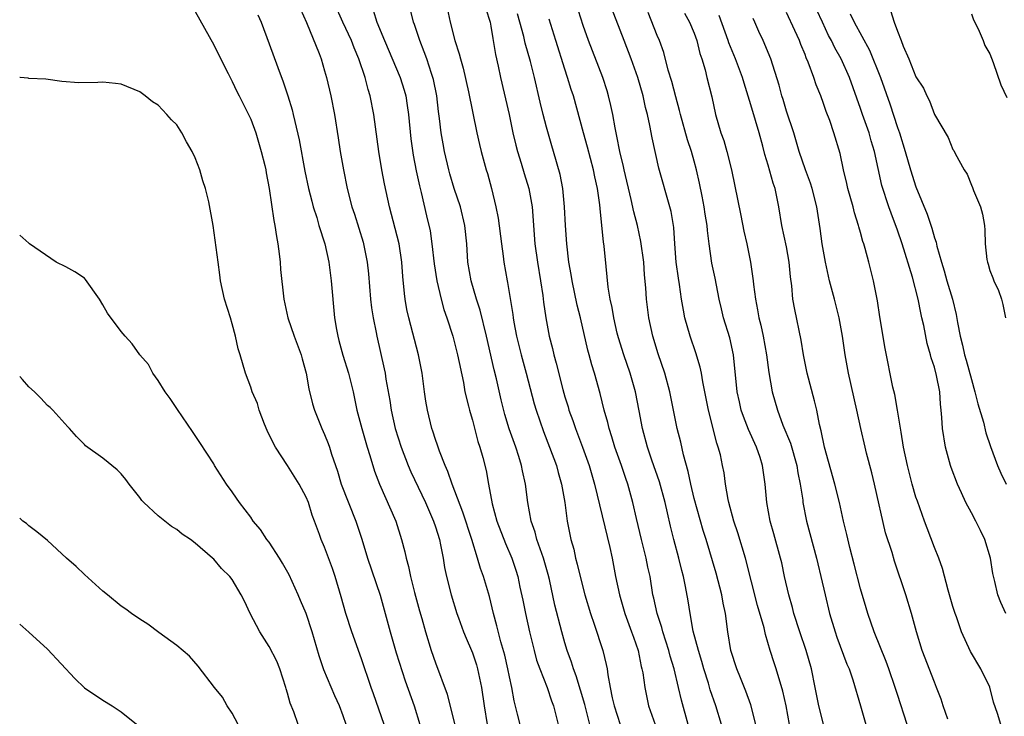
# Model space of a CAD drawing. Units: inches. Extents: x 2562000 to 2565000, y 1560000 to 1562287.
# Drawn here: x 2562000 to 2562107, y 1560278 to 1560353 of the extents above; entities that cross this region are included whole.
import ezdxf

# ---------------------------------------------------------------- set-up
doc = ezdxf.new("R2010")
doc.units = ezdxf.units.IN
doc.header["$MEASUREMENT"] = 0
doc.layers.add('LD25621560_2ft', color=135, linetype='Continuous')

msp = doc.modelspace()

# ---------------------------------------------------------------- linework, layer by layer
at = {"layer": 'LD25621560_2ft'}
for points, elevation in [([(2562019, 1560354.14), (2562021, 1560350.54), (2562021.5, 1560349.5), (2562022.56, 1560347.44), (2562022.84, 1560346.84), (2562023, 1560346.57), (2562023.5, 1560345.5), (2562023.76, 1560345), (2562025, 1560342.48), (2562025.54, 1560341), (2562026.15, 1560339), (2562026.52, 1560337.48), (2562026.63, 1560337), (2562026.68, 1560336.68), (2562027, 1560335), (2562027.52, 1560331.52), (2562027.63, 1560331), (2562027.8, 1560329.8), (2562027.94, 1560329), (2562028.08, 1560327.92), (2562028.18, 1560327), (2562028.23, 1560326.23), (2562028.58, 1560323), (2562029.02, 1560321), (2562029.72, 1560319), (2562030.45, 1560317), (2562030.56, 1560316.56), (2562031, 1560315), (2562031.31, 1560313.31), (2562031.7, 1560311.7), (2562031.9, 1560311), (2562032.7, 1560309), (2562033, 1560308.36), (2562033.38, 1560307.38), (2562033.52, 1560307), (2562033.76, 1560306.24), (2562034.19, 1560305), (2562034.4, 1560304.4), (2562034.81, 1560303), (2562036.38, 1560299), (2562037.03, 1560297.03), (2562037.65, 1560295), (2562039, 1560290.99), (2562039.57, 1560289), (2562040.11, 1560287), (2562040.75, 1560284.75), (2562041.72, 1560281.72), (2562042.69, 1560279), (2562043.32, 1560277)], 6734), ([(2562030.38, 1560354.38), (2562031.05, 1560352.95), (2562032.4, 1560349.6), (2562032.61, 1560349), (2562033, 1560347.72), (2562033.2, 1560347), (2562033.67, 1560345), (2562034.07, 1560343), (2562034.48, 1560340.48), (2562034.69, 1560339), (2562035.04, 1560337), (2562035.44, 1560335), (2562035.96, 1560333), (2562036.22, 1560332.22), (2562037.17, 1560329.17), (2562037.22, 1560329), (2562037.62, 1560327), (2562037.75, 1560325.75), (2562037.98, 1560323), (2562038.08, 1560322.08), (2562038.26, 1560321), (2562038.59, 1560319.41), (2562038.65, 1560319), (2562039.46, 1560315.46), (2562039.54, 1560315), (2562039.63, 1560314.37), (2562040.05, 1560312.05), (2562040.2, 1560311), (2562040.64, 1560309), (2562041.27, 1560307), (2562042.05, 1560305), (2562042.34, 1560304.33), (2562043.93, 1560301), (2562044.8, 1560299), (2562045, 1560298.39), (2562045.43, 1560297), (2562045.56, 1560296.44), (2562045.84, 1560295), (2562045.99, 1560293.99), (2562046.19, 1560293), (2562046.68, 1560291), (2562047.31, 1560289), (2562047.48, 1560288.52), (2562048.04, 1560287), (2562048.31, 1560286.31), (2562048.89, 1560285), (2562049, 1560284.73), (2562049.43, 1560283.43), (2562049.56, 1560283), (2562049.98, 1560281), (2562050.26, 1560279), (2562050.59, 1560277)], 6730), ([(2562054.15, 1560277), (2562053.89, 1560278.11), (2562053.53, 1560279.53), (2562053.25, 1560281), (2562053, 1560282.15), (2562052.84, 1560283), (2562052.49, 1560284.49), (2562052.08, 1560285.92), (2562051.65, 1560287.65), (2562051.29, 1560289), (2562050.83, 1560290.83), (2562050.2, 1560293), (2562049.88, 1560293.88), (2562049.56, 1560295), (2562048.95, 1560297), (2562047.97, 1560299.97), (2562046.8, 1560303), (2562046.35, 1560304.35), (2562046.04, 1560305), (2562045.42, 1560306.58), (2562045.22, 1560307.22), (2562045, 1560307.81), (2562044.72, 1560308.72), (2562044.61, 1560309), (2562044.12, 1560311), (2562043.96, 1560311.96), (2562043.81, 1560313), (2562043.55, 1560315), (2562043.16, 1560317), (2562042.11, 1560321), (2562041.91, 1560321.91), (2562041.71, 1560323), (2562041.63, 1560323.63), (2562041.46, 1560325.46), (2562041.36, 1560327), (2562041.06, 1560329), (2562040.65, 1560330.65), (2562040.03, 1560333), (2562039.48, 1560335.48), (2562039.19, 1560337), (2562038.88, 1560339), (2562038.34, 1560343), (2562037.94, 1560345), (2562037.7, 1560345.7), (2562037.38, 1560347), (2562036.72, 1560349), (2562036.2, 1560350.2), (2562035.9, 1560351), (2562034.97, 1560352.97), (2562034.07, 1560355)], 6728), ([(2562038.27, 1560354.27), (2562038.66, 1560353), (2562039.47, 1560351), (2562041.19, 1560347), (2562041.62, 1560345.62), (2562041.78, 1560345), (2562041.95, 1560343.95), (2562042.07, 1560343), (2562042.35, 1560340.35), (2562042.6, 1560338.6), (2562042.91, 1560336.91), (2562043.26, 1560335.26), (2562043.45, 1560334.55), (2562044.04, 1560332.04), (2562044.41, 1560330.41), (2562044.61, 1560329), (2562044.85, 1560326.85), (2562045.14, 1560325), (2562045.62, 1560323), (2562045.91, 1560321.91), (2562046.23, 1560321), (2562046.88, 1560319), (2562047.39, 1560317), (2562048.02, 1560313.99), (2562048.19, 1560313), (2562048.58, 1560311.42), (2562048.67, 1560311), (2562048.74, 1560310.74), (2562049, 1560309.91), (2562049.6, 1560307.6), (2562049.81, 1560307), (2562050.12, 1560305.88), (2562050.47, 1560304.47), (2562050.73, 1560303), (2562051.14, 1560300.86), (2562051.64, 1560299), (2562052.56, 1560296.56), (2562053.25, 1560295), (2562053.7, 1560293.7), (2562053.92, 1560293), (2562054.14, 1560291.86), (2562054.45, 1560290.45), (2562054.73, 1560289), (2562055.17, 1560287), (2562055.67, 1560285), (2562055.95, 1560283.95), (2562056.29, 1560283), (2562057.08, 1560281), (2562057.56, 1560279.56), (2562057.77, 1560279), (2562058.41, 1560276.41)], 6726), ([(2562061.69, 1560277), (2562061.15, 1560279.15), (2562060.24, 1560282.24), (2562059.93, 1560283), (2562059.72, 1560283.72), (2562059.24, 1560285), (2562059, 1560285.81), (2562058.66, 1560287), (2562057.9, 1560289.9), (2562057.33, 1560292.67), (2562057.2, 1560293.2), (2562056.7, 1560295), (2562056.5, 1560295.5), (2562055.98, 1560297), (2562055.79, 1560297.79), (2562055.35, 1560299), (2562054.99, 1560301), (2562054.75, 1560303), (2562054.42, 1560304.42), (2562054.32, 1560305), (2562054.01, 1560305.99), (2562053.68, 1560307), (2562052.98, 1560308.98), (2562052.52, 1560310.52), (2562052.11, 1560312.11), (2562051.61, 1560314.39), (2562051.36, 1560315.36), (2562050.52, 1560319), (2562049.83, 1560321.83), (2562049.45, 1560323), (2562048.85, 1560325), (2562048.49, 1560327), (2562048.38, 1560329), (2562048.19, 1560331), (2562047.71, 1560333), (2562047.03, 1560335), (2562046.56, 1560336.56), (2562046.44, 1560337), (2562045.99, 1560339), (2562045.83, 1560339.83), (2562045.63, 1560341), (2562045.44, 1560342.56), (2562045.33, 1560343.33), (2562045.13, 1560345), (2562044.78, 1560346.78), (2562044.73, 1560347), (2562044.57, 1560347.43), (2562044.06, 1560349), (2562043.78, 1560349.78), (2562043.29, 1560351), (2562042.72, 1560352.72), (2562042.62, 1560353), (2562042.31, 1560354.31)], 6724), ([(2562046.15, 1560355), (2562046.59, 1560353), (2562047.1, 1560351), (2562047.57, 1560349.57), (2562047.69, 1560349), (2562047.99, 1560347.99), (2562048.56, 1560345.44), (2562049.48, 1560341), (2562049.76, 1560339.76), (2562049.95, 1560339), (2562050.5, 1560337), (2562050.62, 1560336.62), (2562051.05, 1560335), (2562051.53, 1560333), (2562051.78, 1560331.78), (2562052.14, 1560329), (2562052.34, 1560327.66), (2562052.41, 1560327), (2562052.75, 1560325), (2562052.8, 1560324.8), (2562053.36, 1560321.36), (2562053.4, 1560321), (2562053.48, 1560320.52), (2562053.77, 1560319), (2562054.27, 1560317), (2562054.83, 1560315), (2562055.69, 1560311.69), (2562055.9, 1560311), (2562056.7, 1560308.7), (2562057.35, 1560307), (2562058.08, 1560305), (2562058.27, 1560304.27), (2562058.65, 1560303), (2562058.99, 1560301.01), (2562059.25, 1560299), (2562059.65, 1560297), (2562059.96, 1560295.96), (2562060.16, 1560295), (2562060.35, 1560294.35), (2562060.65, 1560293), (2562061.16, 1560291), (2562061.77, 1560289), (2562062.17, 1560287.83), (2562063.1, 1560285), (2562063.47, 1560283.47), (2562063.57, 1560283), (2562063.65, 1560282.35), (2562063.91, 1560281), (2562064.14, 1560279.86), (2562064.35, 1560279), (2562065, 1560277)], 6722), ([(2562050.44, 1560354.44), (2562050.91, 1560353), (2562051, 1560352.56), (2562051.21, 1560351.21), (2562051.26, 1560351), (2562051.49, 1560349.49), (2562051.77, 1560348.23), (2562052.02, 1560347), (2562052.96, 1560343), (2562053.38, 1560341), (2562053.69, 1560339.69), (2562053.88, 1560339), (2562054.29, 1560337.71), (2562054.61, 1560336.61), (2562055.12, 1560335), (2562055.46, 1560333), (2562055.76, 1560329), (2562056.04, 1560327), (2562056.37, 1560325), (2562056.61, 1560323.39), (2562056.69, 1560322.69), (2562056.93, 1560321), (2562057.3, 1560319), (2562057.66, 1560317.66), (2562057.8, 1560317), (2562058.07, 1560316.07), (2562058.77, 1560313.23), (2562059, 1560312.44), (2562059.35, 1560311.35), (2562059.45, 1560311), (2562059.87, 1560309.87), (2562060.16, 1560309), (2562060.91, 1560307), (2562061.62, 1560305), (2562062.2, 1560303), (2562063.87, 1560296.13), (2562064.12, 1560295), (2562064.5, 1560293), (2562064.92, 1560291), (2562065.5, 1560289), (2562066.23, 1560287), (2562066.42, 1560286.42), (2562066.92, 1560285), (2562067.27, 1560283.27), (2562067.35, 1560283), (2562067.43, 1560282.57), (2562067.64, 1560281), (2562068.06, 1560279), (2562068.77, 1560277)], 6720), ([(2562079.68, 1560277), (2562079.12, 1560279.12), (2562078.59, 1560280.59), (2562078.02, 1560282.02), (2562077.61, 1560283), (2562076.98, 1560285), (2562076.65, 1560287), (2562076.37, 1560289), (2562076.12, 1560290.12), (2562075.98, 1560291), (2562075.37, 1560293.37), (2562074.29, 1560297), (2562073.98, 1560297.98), (2562073, 1560301.45), (2562072.62, 1560303), (2562072.35, 1560304.35), (2562071.85, 1560306.15), (2562071.54, 1560307.54), (2562071.17, 1560309), (2562070.35, 1560313), (2562069.81, 1560315), (2562069.1, 1560317.1), (2562068.52, 1560319), (2562068.09, 1560321), (2562067.83, 1560323), (2562067.75, 1560324.25), (2562067.63, 1560325.63), (2562067.54, 1560327), (2562067.24, 1560329.24), (2562066.85, 1560331), (2562066.47, 1560332.47), (2562066.19, 1560333.81), (2562065.43, 1560337), (2562065.36, 1560337.36), (2562064.95, 1560339), (2562064.64, 1560340.64), (2562064.55, 1560341), (2562064.44, 1560341.56), (2562064.19, 1560343), (2562063.98, 1560343.98), (2562063.74, 1560345), (2562063.57, 1560345.57), (2562063.1, 1560347), (2562061.57, 1560351), (2562061, 1560352.61), (2562060.23, 1560355)], 6714), ([(2562083.32, 1560277), (2562082.94, 1560279), (2562082.61, 1560280.61), (2562081.88, 1560283), (2562081.65, 1560283.65), (2562081.22, 1560285), (2562080.72, 1560286.72), (2562080.56, 1560287.44), (2562079.86, 1560289.86), (2562078.57, 1560295), (2562077.73, 1560297.73), (2562077.3, 1560299), (2562076.76, 1560301), (2562076.68, 1560301.32), (2562076.4, 1560303), (2562076.23, 1560304.23), (2562076.08, 1560305), (2562075.83, 1560306.17), (2562075.61, 1560307), (2562075.44, 1560307.44), (2562074.55, 1560311), (2562073.93, 1560314.07), (2562073.79, 1560315), (2562073.66, 1560315.66), (2562073.19, 1560317.19), (2562072.55, 1560319), (2562071.99, 1560321), (2562071.83, 1560321.83), (2562071.64, 1560323), (2562071.42, 1560324.58), (2562071.29, 1560325.29), (2562071.06, 1560327), (2562070.89, 1560329), (2562070.78, 1560330.78), (2562070.5, 1560332.5), (2562070.38, 1560333), (2562069.18, 1560337.18), (2562068.46, 1560340.46), (2562068.21, 1560341.79), (2562067.94, 1560343), (2562067.74, 1560343.74), (2562067.47, 1560345), (2562066.89, 1560347), (2562066.19, 1560349), (2562065.43, 1560351), (2562063.87, 1560355)], 6712), ([(2562087, 1560277.03), (2562086.48, 1560279), (2562086.11, 1560281), (2562085.69, 1560283), (2562085.1, 1560285), (2562084.43, 1560287), (2562083.8, 1560289), (2562083.64, 1560289.64), (2562083.23, 1560291), (2562082.78, 1560293), (2562082.47, 1560294.47), (2562082.35, 1560295), (2562081.61, 1560297.61), (2562081.21, 1560299), (2562080.85, 1560301), (2562080.69, 1560303), (2562080.4, 1560305), (2562080.13, 1560305.87), (2562079.75, 1560307), (2562078.89, 1560308.89), (2562078.32, 1560310.32), (2562078.09, 1560311), (2562077.89, 1560311.89), (2562077.65, 1560313), (2562077.27, 1560317), (2562076.84, 1560318.84), (2562076.18, 1560321), (2562075.95, 1560321.95), (2562075.72, 1560323), (2562075.27, 1560325.27), (2562074.92, 1560326.92), (2562074.62, 1560329), (2562074.43, 1560330.43), (2562074.4, 1560331), (2562074.2, 1560332.2), (2562074.08, 1560333), (2562073.85, 1560334.15), (2562073.58, 1560335.58), (2562073.26, 1560337), (2562073, 1560337.94), (2562072.7, 1560339), (2562072.26, 1560340.26), (2562071.5, 1560343), (2562071.41, 1560343.41), (2562071, 1560344.89), (2562070.57, 1560346.57), (2562070.2, 1560347.8), (2562069.71, 1560349.71), (2562069.23, 1560351), (2562069, 1560351.54), (2562068.03, 1560354.03)], 6710), ([(2562106.18, 1560277), (2562105.84, 1560278.16), (2562105.4, 1560279.4), (2562105, 1560281.02), (2562104.03, 1560283), (2562102.89, 1560284.89), (2562101.92, 1560287), (2562101.38, 1560288.62), (2562101.24, 1560289), (2562101, 1560289.76), (2562100.49, 1560291.51), (2562099.87, 1560293.87), (2562099.46, 1560295), (2562099, 1560296.13), (2562098.22, 1560298.22), (2562097.91, 1560299), (2562097.15, 1560301.15), (2562097, 1560301.6), (2562096.6, 1560303), (2562096.1, 1560305), (2562095.67, 1560307), (2562095.39, 1560308.61), (2562095.02, 1560311), (2562094.71, 1560312.71), (2562094.51, 1560313.49), (2562093.66, 1560317.66), (2562093.1, 1560321.1), (2562092.84, 1560322.84), (2562092.4, 1560325), (2562091.89, 1560327), (2562091.51, 1560328.49), (2562091.36, 1560329), (2562091.26, 1560329.26), (2562091, 1560330.24), (2562090.83, 1560330.83), (2562090.79, 1560331), (2562090.36, 1560332.36), (2562090.21, 1560333), (2562089.64, 1560335), (2562089.53, 1560335.53), (2562089.15, 1560337), (2562088.78, 1560338.78), (2562088.13, 1560341), (2562087.67, 1560342.33), (2562087.3, 1560343.3), (2562087, 1560344.18), (2562086.7, 1560345), (2562086.21, 1560346.21), (2562085.96, 1560347), (2562085.35, 1560348.65), (2562085.13, 1560349.13), (2562085, 1560349.49), (2562084.55, 1560350.55), (2562084.39, 1560351), (2562083.9, 1560352.1), (2562083, 1560354.04)], 6702), ([(2562106.74, 1560289), (2562106.19, 1560290.19), (2562105.87, 1560291), (2562105.53, 1560292.47), (2562105.31, 1560293.31), (2562105.06, 1560295), (2562104.46, 1560297), (2562103.98, 1560297.98), (2562103.49, 1560299), (2562103, 1560299.89), (2562102.41, 1560301), (2562101.94, 1560302.06), (2562101.49, 1560303), (2562100.81, 1560304.81), (2562100.75, 1560305), (2562100.19, 1560307), (2562099.86, 1560309), (2562099.81, 1560310.19), (2562099.74, 1560311), (2562099.64, 1560311.64), (2562099.57, 1560313), (2562099.24, 1560314.76), (2562099, 1560315.66), (2562098.66, 1560316.66), (2562098.59, 1560317), (2562098.23, 1560318.23), (2562097.84, 1560320.16), (2562097.65, 1560321), (2562097.52, 1560321.52), (2562097.24, 1560323), (2562096.61, 1560325.39), (2562095.51, 1560329), (2562095, 1560330.46), (2562094.3, 1560332.3), (2562094.06, 1560333), (2562093.32, 1560335.32), (2562092.51, 1560339), (2562092.15, 1560340.15), (2562091.92, 1560341), (2562091.21, 1560343), (2562091, 1560343.64), (2562089.82, 1560347), (2562088.91, 1560349), (2562088.22, 1560350.22), (2562087.85, 1560351), (2562087.55, 1560351.55), (2562086.87, 1560353), (2562086.29, 1560354.29)], 6700), ([(2562094.26, 1560354.26), (2562094.65, 1560353), (2562095, 1560352), (2562095.41, 1560351), (2562095.62, 1560350.38), (2562096.22, 1560349), (2562097, 1560347.06), (2562097.83, 1560345.83), (2562098.16, 1560345), (2562098.46, 1560344.46), (2562099, 1560342.99), (2562100.5, 1560340.5), (2562101, 1560339.2), (2562101.09, 1560339.09), (2562101.24, 1560338.76), (2562102.21, 1560337), (2562102.53, 1560336.53), (2562103, 1560335.33), (2562103.11, 1560335.11), (2562103.22, 1560334.78), (2562104, 1560333), (2562104.21, 1560332.21), (2562104.41, 1560331), (2562104.46, 1560330.46), (2562104.49, 1560329), (2562104.68, 1560327.32), (2562104.74, 1560327), (2562104.81, 1560326.81), (2562105, 1560326.11), (2562105.33, 1560325.33), (2562105.44, 1560325), (2562105.94, 1560323.94), (2562106.25, 1560323), (2562106.42, 1560322.42), (2562106.69, 1560321)], 6696), ([(2562025.77, 1560353.77), (2562026.13, 1560353), (2562027, 1560350.65), (2562027.92, 1560348.08), (2562028.53, 1560346.53), (2562029.03, 1560345.03), (2562029.49, 1560343.49), (2562029.61, 1560343), (2562029.77, 1560342.23), (2562030.24, 1560340.24), (2562030.86, 1560336.86), (2562031.26, 1560335), (2562031.61, 1560333.61), (2562031.78, 1560333), (2562032.16, 1560331.84), (2562032.39, 1560331), (2562033.01, 1560328.99), (2562033.44, 1560327), (2562033.72, 1560325), (2562034.08, 1560321), (2562034.28, 1560319.72), (2562034.42, 1560319), (2562034.55, 1560318.55), (2562034.96, 1560316.96), (2562035.57, 1560315), (2562036.08, 1560313), (2562036.5, 1560311), (2562037.03, 1560309), (2562037.61, 1560307), (2562037.91, 1560306.09), (2562038.4, 1560304.4), (2562038.95, 1560303), (2562040.7, 1560299), (2562041.34, 1560297), (2562041.67, 1560295.67), (2562041.81, 1560295), (2562042.08, 1560294.08), (2562042.28, 1560293), (2562042.72, 1560291.28), (2562043.28, 1560289.28), (2562043.53, 1560288.47), (2562043.93, 1560287), (2562044.54, 1560285), (2562045, 1560283.66), (2562046.27, 1560280.27), (2562047.07, 1560277.07)], 6732), ([(2562072.36, 1560277), (2562071.61, 1560279.61), (2562071.3, 1560281), (2562070.82, 1560283), (2562070.39, 1560284.39), (2562070.24, 1560285), (2562069.59, 1560287), (2562069.48, 1560287.48), (2562068.99, 1560289), (2562068.64, 1560290.64), (2562068.54, 1560291), (2562068.22, 1560293), (2562068, 1560294), (2562067.81, 1560295), (2562067.29, 1560297), (2562066.74, 1560299.26), (2562066.36, 1560301), (2562065.81, 1560303), (2562065.59, 1560303.59), (2562065.13, 1560305), (2562064.42, 1560307), (2562064.1, 1560308.1), (2562063.8, 1560309), (2562063.66, 1560309.66), (2562063.27, 1560311), (2562062.82, 1560312.82), (2562062.21, 1560315), (2562061.91, 1560315.91), (2562061.64, 1560317), (2562061.49, 1560317.49), (2562060.69, 1560321), (2562060.35, 1560322.35), (2562059.79, 1560325), (2562059.69, 1560325.69), (2562059.45, 1560327), (2562059.2, 1560329), (2562059.06, 1560331), (2562058.96, 1560333), (2562058.78, 1560335), (2562058.51, 1560336.51), (2562057.79, 1560339), (2562057.6, 1560339.6), (2562057, 1560341.64), (2562056.64, 1560343), (2562056.32, 1560344.32), (2562055.71, 1560347), (2562055.28, 1560348.72), (2562054.72, 1560350.72), (2562054.57, 1560351.43), (2562054.14, 1560353), (2562053.87, 1560353.87)], 6718), ([(2562075.97, 1560277), (2562075.34, 1560279), (2562074.74, 1560280.74), (2562074.54, 1560281.46), (2562074.05, 1560283), (2562073.82, 1560283.82), (2562073.46, 1560285), (2562072.9, 1560287.1), (2562072.55, 1560289), (2562072.35, 1560290.35), (2562072.07, 1560291.93), (2562071.83, 1560293), (2562071.65, 1560293.65), (2562071.33, 1560295), (2562070.79, 1560297), (2562070.43, 1560298.43), (2562070.11, 1560299.89), (2562069.84, 1560301), (2562069.25, 1560303.25), (2562068.42, 1560305.58), (2562067.93, 1560307), (2562067.4, 1560309), (2562067.06, 1560310.94), (2562066.66, 1560313), (2562066.06, 1560315), (2562065.37, 1560317), (2562064.81, 1560318.81), (2562064.68, 1560319.32), (2562064.29, 1560321), (2562064.12, 1560322.12), (2562063.91, 1560323), (2562063.69, 1560324.31), (2562063.46, 1560326.54), (2562063.27, 1560328.73), (2562063.2, 1560329.2), (2562063.02, 1560331), (2562062.81, 1560332.81), (2562062.78, 1560333.22), (2562062.52, 1560335), (2562062.23, 1560336.24), (2562062.11, 1560337), (2562061.45, 1560339.45), (2562061.01, 1560341), (2562059.92, 1560345), (2562059.69, 1560345.69), (2562059.3, 1560347), (2562059, 1560347.91), (2562058.03, 1560351), (2562057.3, 1560353.3)], 6716), ([(2562071.96, 1560353.95), (2562072.48, 1560353), (2562073, 1560351.78), (2562073.29, 1560351), (2562073.61, 1560349.61), (2562073.82, 1560349), (2562074.17, 1560347.83), (2562074.36, 1560347), (2562074.91, 1560344.91), (2562075.32, 1560343), (2562075.9, 1560341), (2562076.19, 1560340.19), (2562076.53, 1560339), (2562077.02, 1560337), (2562078.05, 1560332.05), (2562078.38, 1560330.38), (2562078.69, 1560329), (2562079.09, 1560327), (2562079.37, 1560325), (2562079.41, 1560324.59), (2562079.62, 1560323), (2562079.86, 1560321.86), (2562080, 1560321), (2562080.21, 1560320.21), (2562080.47, 1560319), (2562080.82, 1560317), (2562081.07, 1560315.07), (2562081.45, 1560313), (2562082.01, 1560311), (2562082.61, 1560309.39), (2562083.42, 1560307.42), (2562084.1, 1560305), (2562084.21, 1560304.21), (2562084.46, 1560303), (2562084.74, 1560301.26), (2562084.76, 1560301), (2562085.17, 1560299), (2562086.23, 1560295), (2562086.37, 1560294.37), (2562086.72, 1560293), (2562087.17, 1560291), (2562087.65, 1560289), (2562088.26, 1560287), (2562088.45, 1560286.45), (2562089.53, 1560283.53), (2562089.76, 1560283), (2562090.17, 1560281.83), (2562091, 1560279.02), (2562091.57, 1560277)], 6708), ([(2562096.05, 1560277), (2562095, 1560280.23), (2562094.76, 1560281), (2562094.07, 1560283), (2562093.79, 1560283.79), (2562092.48, 1560287), (2562091.78, 1560289), (2562091.6, 1560289.6), (2562091, 1560291.66), (2562090.33, 1560294.33), (2562089.85, 1560296.15), (2562089.53, 1560297.53), (2562089.16, 1560299), (2562088.72, 1560301), (2562088.22, 1560303), (2562087.1, 1560307), (2562086.75, 1560308.75), (2562086.56, 1560309.44), (2562086.26, 1560311), (2562086.02, 1560312.02), (2562085.24, 1560315), (2562084.83, 1560317), (2562084.57, 1560318.57), (2562083.89, 1560321.89), (2562083.69, 1560323), (2562083.56, 1560324.44), (2562083.41, 1560325.41), (2562083.29, 1560327), (2562083, 1560328.69), (2562082.5, 1560331), (2562082.17, 1560333), (2562081.75, 1560335), (2562081.55, 1560335.55), (2562081, 1560337.5), (2562080.65, 1560338.65), (2562080.42, 1560339.58), (2562080.03, 1560341), (2562079.65, 1560342.35), (2562079.33, 1560343.33), (2562079, 1560344.5), (2562078.4, 1560346.4), (2562078.23, 1560347), (2562077.46, 1560349), (2562076.74, 1560350.74), (2562076.67, 1560351), (2562075.71, 1560353.71)], 6706), ([(2562100.45, 1560277.55), (2562099.96, 1560279), (2562099.73, 1560279.73), (2562099.23, 1560281), (2562099, 1560281.55), (2562097.68, 1560285), (2562097.05, 1560287), (2562096.51, 1560289), (2562095.9, 1560291), (2562094.67, 1560294.67), (2562094.41, 1560295.59), (2562093.72, 1560297.72), (2562092.53, 1560303), (2562092.23, 1560304.23), (2562091.65, 1560306.35), (2562091.49, 1560307), (2562091.02, 1560309), (2562090.61, 1560311), (2562089.69, 1560315), (2562089.33, 1560317), (2562089.05, 1560319), (2562088.68, 1560321), (2562088.18, 1560323), (2562087.66, 1560325), (2562087.2, 1560327), (2562086.86, 1560329), (2562086.65, 1560330.65), (2562086.26, 1560333), (2562085.75, 1560335), (2562085.57, 1560335.57), (2562085.05, 1560337), (2562084.37, 1560339), (2562083.78, 1560341), (2562083, 1560343.35), (2562082.62, 1560344.62), (2562082.48, 1560345), (2562082.18, 1560346.18), (2562081.31, 1560349), (2562080.47, 1560351), (2562079.99, 1560351.99), (2562079.55, 1560353), (2562079.37, 1560353.38)], 6704), ([(2562089.88, 1560353.88), (2562090.33, 1560353), (2562091.97, 1560349.97), (2562093.15, 1560347), (2562094.16, 1560344.16), (2562095, 1560341.59), (2562095.21, 1560341), (2562095.84, 1560339), (2562096.42, 1560337), (2562097, 1560335.18), (2562098.21, 1560332.2), (2562098.71, 1560330.71), (2562099, 1560329.64), (2562099.17, 1560329.17), (2562099.26, 1560328.74), (2562099.75, 1560327), (2562100.06, 1560326.06), (2562100.35, 1560325), (2562100.94, 1560323), (2562101.36, 1560321.36), (2562101.5, 1560320.5), (2562101.79, 1560319), (2562102.04, 1560318.04), (2562102.24, 1560317), (2562102.42, 1560316.42), (2562103, 1560314.33), (2562103.39, 1560313), (2562103.7, 1560311.7), (2562104.31, 1560309.69), (2562104.55, 1560308.55), (2562105.06, 1560307.06), (2562105.82, 1560305), (2562106.18, 1560304.18), (2562106.78, 1560303)], 6698), ([(2562103, 1560353.9), (2562103.24, 1560353.24), (2562103.74, 1560352.26), (2562104.28, 1560351), (2562104.47, 1560350.47), (2562105, 1560349.57), (2562105.37, 1560348.63), (2562106.2, 1560346.2), (2562106.83, 1560344.83)], 6694), ([(2562039.45, 1560277), (2562038.3, 1560280.3), (2562038.05, 1560281), (2562037, 1560284.1), (2562035.96, 1560287), (2562035.31, 1560289), (2562034.8, 1560290.8), (2562034.13, 1560293), (2562033.85, 1560293.85), (2562033, 1560296.18), (2562032.64, 1560297), (2562032.46, 1560297.54), (2562031.92, 1560299), (2562031.64, 1560299.64), (2562031.24, 1560301), (2562031, 1560301.58), (2562030.26, 1560303), (2562029, 1560305.03), (2562027.69, 1560307), (2562027.45, 1560307.45), (2562026.8, 1560308.8), (2562026.51, 1560309.49), (2562025.92, 1560311), (2562025.72, 1560311.72), (2562025.15, 1560313), (2562025, 1560313.49), (2562024.45, 1560315), (2562023.87, 1560317), (2562023.65, 1560317.65), (2562023.36, 1560319), (2562023, 1560320.35), (2562022.8, 1560321), (2562022.15, 1560323), (2562021.73, 1560325), (2562021.66, 1560325.66), (2562021.47, 1560327), (2562020.93, 1560331), (2562020.46, 1560333.54), (2562020.1, 1560335), (2562019.82, 1560335.82), (2562019.51, 1560337), (2562019, 1560338.29), (2562018.66, 1560339), (2562018.05, 1560340.05), (2562017.55, 1560341), (2562017, 1560341.89), (2562016.43, 1560342.43), (2562015.94, 1560343), (2562015, 1560343.99), (2562014.36, 1560344.36), (2562013.58, 1560345), (2562013, 1560345.43), (2562011, 1560346.28), (2562010.36, 1560346.36), (2562009, 1560346.48), (2562008.45, 1560346.45), (2562006.4, 1560346.41), (2562004.56, 1560346.56), (2562002.82, 1560346.82), (2562001, 1560346.9), (2562000.92, 1560346.92), (2562000.04, 1560347), (2562000, 1560347)], 6736), ([(2562035.32, 1560277), (2562035, 1560277.93), (2562034.6, 1560279), (2562034.1, 1560280.1), (2562032.9, 1560282.9), (2562032.41, 1560284.41), (2562031.67, 1560287), (2562031, 1560289), (2562030.39, 1560290.39), (2562030.14, 1560291), (2562029.17, 1560293.17), (2562028.45, 1560294.45), (2562028.13, 1560295), (2562027, 1560296.7), (2562026.76, 1560297), (2562026.07, 1560298.07), (2562025.28, 1560299), (2562025, 1560299.43), (2562023.79, 1560301), (2562023.48, 1560301.48), (2562023, 1560302.18), (2562022.39, 1560303), (2562021.1, 1560305), (2562021, 1560305.18), (2562019.5, 1560307.5), (2562018.7, 1560308.7), (2562017.07, 1560311.07), (2562016.28, 1560312.28), (2562015.75, 1560313), (2562015, 1560314.21), (2562014.4, 1560315), (2562013.93, 1560315.93), (2562012.99, 1560317), (2562012.19, 1560318.19), (2562011.42, 1560319), (2562011, 1560319.5), (2562009.51, 1560321.51), (2562009, 1560322.41), (2562008.64, 1560323), (2562007.14, 1560325.14), (2562007, 1560325.27), (2562005.98, 1560325.98), (2562005, 1560326.5), (2562003.96, 1560327), (2562001.05, 1560329), (2562001, 1560329.06), (2562000, 1560329.93)], 6738), ([(2562030.13, 1560277), (2562029.66, 1560278.34), (2562029.28, 1560279.29), (2562029, 1560280.36), (2562028.85, 1560280.85), (2562028.82, 1560281), (2562028.15, 1560283), (2562027.83, 1560283.83), (2562027, 1560285.42), (2562025.99, 1560287), (2562024.95, 1560289), (2562024.34, 1560290.34), (2562023.98, 1560291), (2562023, 1560292.67), (2562022.75, 1560293), (2562021.85, 1560293.85), (2562021, 1560294.87), (2562020.87, 1560295), (2562019, 1560296.6), (2562018.48, 1560297), (2562017.59, 1560297.59), (2562017, 1560298.08), (2562016.42, 1560298.42), (2562015, 1560299.55), (2562013.43, 1560301), (2562013.23, 1560301.23), (2562013, 1560301.54), (2562011.85, 1560303), (2562011.49, 1560303.49), (2562011, 1560304.12), (2562010.54, 1560304.54), (2562009, 1560305.79), (2562007.13, 1560307.13), (2562007, 1560307.29), (2562006.14, 1560308.14), (2562005.4, 1560309), (2562005.2, 1560309.2), (2562003.6, 1560311), (2562003.29, 1560311.29), (2562003, 1560311.52), (2562002.3, 1560312.3), (2562001.6, 1560313), (2562001, 1560313.54), (2562000.32, 1560314.32), (2562000, 1560314.64)], 6740), ([(2562023.63, 1560277), (2562023, 1560278.21), (2562022.47, 1560279), (2562021.94, 1560279.94), (2562021.09, 1560281), (2562019.3, 1560283.3), (2562018.39, 1560284.39), (2562017, 1560285.54), (2562015.05, 1560286.95), (2562013.86, 1560287.86), (2562013, 1560288.39), (2562012.09, 1560289), (2562011.47, 1560289.47), (2562011, 1560289.78), (2562009.49, 1560291), (2562009, 1560291.4), (2562007, 1560293.23), (2562006.1, 1560294.1), (2562005.06, 1560295), (2562003, 1560296.91), (2562001.85, 1560297.85), (2562001, 1560298.48), (2562000.73, 1560298.73), (2562000.34, 1560299), (2562000, 1560299.3)], 6742), ([(2562000, 1560287.84), (2562000.98, 1560286.98), (2562003, 1560285.15), (2562005.95, 1560281.95), (2562007, 1560280.97), (2562009, 1560279.61), (2562010, 1560279), (2562011, 1560278.37), (2562013, 1560276.74)], 6744)]:
    msp.add_lwpolyline(points, dxfattribs=dict(at, elevation=elevation))

doc.saveas('drawing.dxf')
